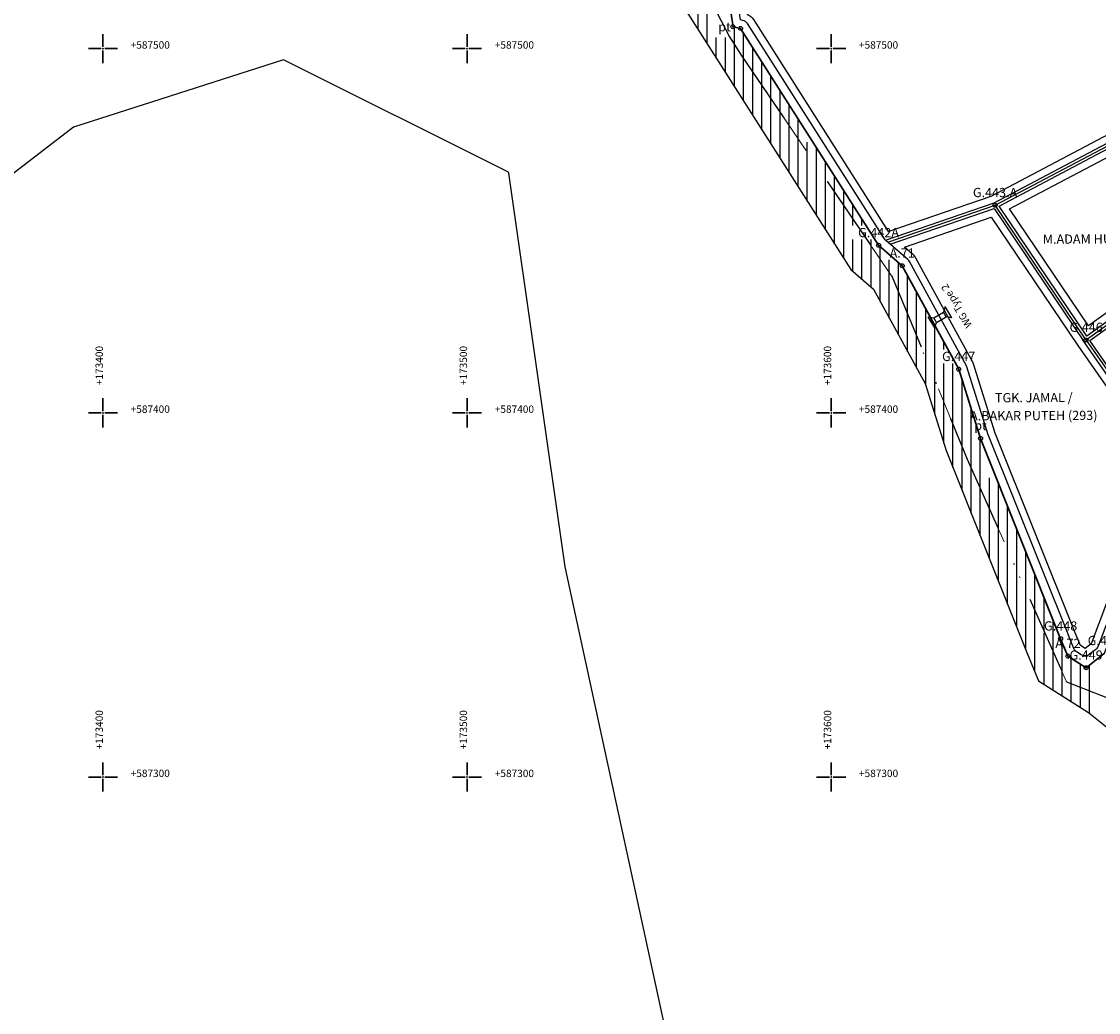
# Model space of a CAD drawing. Units: inches. Extents: x -11983 to -3836, y -11279 to -5339.
# Drawn here: x -5287 to -5216, y -7130 to -7064 of the extents above; entities that cross this region are included whole.
import ezdxf
from ezdxf.enums import TextEntityAlignment as Align

# ---------------------------------------------------------------- set-up
doc = ezdxf.new("R2010")
doc.units = ezdxf.units.IN
doc.header["$MEASUREMENT"] = 0
doc.linetypes.add('DASHDOT', pattern=[1, 0.5, -0.25, 0, -0.25])
for name, color, linetype in [('BATAS DESA', 6, 'Continuous'), ('BULAT1', 7, 'Continuous'), ('Double', 144, 'Continuous'), ('Grid', 7, 'Continuous'), ('Nama 1', 7, 'Continuous'), ('PATOK1', 7, 'Continuous'), ('tambak', 7, 'Continuous'), ('Tanggul', 7, 'Continuous')]:
    doc.layers.add(name, color=color, linetype=linetype)
doc.layers.add('Sal_existing', color=1, linetype='Continuous', lineweight=15)
doc.styles.add('L100', font='simplex.shx', dxfattribs={"height": 2.54})
doc.styles.add('L80', font='simplex.shx', dxfattribs={"height": 2.03})

msp = doc.modelspace()

# ---------------------------------------------------------------- linework, layer by layer
at = {"layer": 'BATAS DESA', "color": 6}
for p, q in [((-5226.738, -7083.788), (-5226.099, -7083.409)), ((-5225.98, -7083.046), (-5226.1, -7083.412)), ((-5225.918, -7083.718), (-5226.099, -7083.409)), ((-5225.54, -7083.788), (-5225.98, -7083.046)), ((-5227.115, -7083.72), (-5226.737, -7083.79)), ((-5226.675, -7084.462), (-5227.115, -7083.72)), ((-5226.556, -7084.096), (-5226.737, -7083.79)), ((-5226.675, -7084.462), (-5226.556, -7084.096)), ((-5226.555, -7084.098), (-5225.917, -7083.72)), ((-5225.54, -7083.788), (-5225.918, -7083.718))]:
    msp.add_line(p, q, dxfattribs=at)
at = {"layer": 'BATAS DESA', "linetype": 'DASHDOT', "ltscale": 10}
msp.add_lwpolyline([(-5290.953, -7045.296), (-5283.458, -7046.419), (-5266.225, -7044.129), (-5261.605, -7046.113), (-5259.967, -7047.303), (-5260.239, -7049.681), (-5258.304, -7049.884), (-5241.009, -7063.722), (-5240.2, -7065.27), (-5239.427, -7066.478), (-5229.482, -7081.086), (-5224.528, -7093.1), (-5217.978, -7107.775), (-5209.78, -7110.983)], dxfattribs=at)
at = {"layer": 'BATAS DESA', "linetype": 'DASHDOT', "lineweight": 5, "ltscale": 10}
msp.add_lwpolyline([(-5209.78, -7110.983), (-5217.978, -7107.775), (-5224.528, -7093.1), (-5229.482, -7081.086), (-5239.427, -7066.478), (-5240.2, -7065.27), (-5241.009, -7063.722), (-5258.304, -7049.884), (-5260.239, -7049.681), (-5259.967, -7047.303), (-5261.605, -7046.113), (-5266.225, -7044.129), (-5283.458, -7046.419), (-5290.953, -7045.296)], dxfattribs=at)
at = {"layer": 'BULAT1', "color": 1, "ltscale": 10}
for centre in [(-5239.975, -7064.615), (-5239.472, -7064.724, 0.241), (-5222.695, -7076.375), (-5230.375, -7079.015), (-5228.815, -7080.363, 0.259), (-5216.695, -7085.255), (-5225.095, -7087.175), (-5223.655, -7091.735), (-5218.375, -7104.935), (-5217.897, -7106.088, 0.216), (-5216.695, -7106.855)]:
    msp.add_circle(centre, 0.132, dxfattribs=at)
for p in [(-5239.975, -7064.615), (-5239.472, -7064.724, 0.241), (-5222.695, -7076.375), (-5230.375, -7079.015), (-5228.815, -7080.363, 0.259), (-5216.695, -7085.255), (-5225.095, -7087.175), (-5223.655, -7091.735), (-5218.375, -7104.935), (-5217.897, -7106.088, 0.216), (-5216.695, -7106.855)]:
    msp.add_point(p, dxfattribs=at)
at = {"layer": 'Double', "color": 6}
msp.add_lwpolyline([(-5209.792, -7044.62), (-5230.827, -7058.027), (-5235.323, -7059.21), (-5239.18, -7062.875), (-5239.042, -7063.781, -0.14879), (-5238.617, -7064.144), (-5229.735, -7078.097), (-5222.957, -7075.767), (-5214.386, -7071.243), (-5197.504, -7060.544), (-5209.792, -7044.62)], format="xyb", dxfattribs=at)
at = {"layer": 'Double', "color": 144}
for points in [[(-5229.928, -7078.671), (-5222.766, -7076.209), (-5214.145, -7071.659), (-5197.043, -7060.82), (-5196.584, -7060.951)], [(-5216.649, -7085), (-5222.433, -7076.44), (-5214.117, -7072.051), (-5211.88, -7075.567)], [(-5211.687, -7075.871), (-5209.258, -7079.688), (-5216.651, -7085.002)], [(-5229.613, -7078.943), (-5222.766, -7076.59), (-5216.844, -7085.356)], [(-5213.24, -7089.894), (-5216.445, -7085.297), (-5209.064, -7079.992), (-5201.791, -7091.356)], [(-5216.545, -7085.154), (-5216.546, -7085.153)]]:
    msp.add_lwpolyline(points, dxfattribs=at)
at = {"layer": 'Double', "color": 6}
msp.add_lwpolyline([(-5212.095, -7076.123), (-5209.906, -7079.563), (-5216.528, -7084.322), (-5221.736, -7076.615), (-5214.285, -7072.683), (-5212.289, -7075.819)], dxfattribs=at)
at = {"layer": 'Double', "color": 144, "elevation": 0.213}
msp.add_lwpolyline([(-5213.544, -7090.087), (-5216.944, -7085.212), (-5216.942, -7085.211)], dxfattribs=at)
at = {"layer": 'Grid', "color": 3, "linetype": 'DASHDOT', "lineweight": 30, "ltscale": 10}
for points in [[(-5281.495, -7065.935), (-5281.495, -7065.095)], [(-5257.495, -7065.935), (-5257.495, -7065.095)], [(-5233.495, -7065.935), (-5233.495, -7065.095)], [(-5281.615, -7066.055), (-5282.455, -7066.055)], [(-5281.495, -7066.175), (-5281.495, -7067.015)], [(-5281.375, -7066.055), (-5280.535, -7066.055)], [(-5257.615, -7066.055), (-5258.455, -7066.055)], [(-5257.495, -7066.175), (-5257.495, -7067.015)], [(-5257.375, -7066.055), (-5256.535, -7066.055)], [(-5233.615, -7066.055), (-5234.455, -7066.055)], [(-5233.495, -7066.175), (-5233.495, -7067.015)], [(-5233.375, -7066.055), (-5232.535, -7066.055)], [(-5281.495, -7089.935), (-5281.495, -7089.095)], [(-5257.495, -7089.935), (-5257.495, -7089.095)], [(-5233.495, -7089.935), (-5233.495, -7089.095)], [(-5281.615, -7090.055), (-5282.455, -7090.055)], [(-5281.495, -7090.175), (-5281.495, -7091.015)], [(-5281.375, -7090.055), (-5280.535, -7090.055)], [(-5257.615, -7090.055), (-5258.455, -7090.055)], [(-5257.495, -7090.175), (-5257.495, -7091.015)], [(-5257.375, -7090.055), (-5256.535, -7090.055)], [(-5233.615, -7090.055), (-5234.455, -7090.055)], [(-5233.495, -7090.175), (-5233.495, -7091.015)], [(-5233.375, -7090.055), (-5232.535, -7090.055)], [(-5281.495, -7113.935), (-5281.495, -7113.095)], [(-5257.495, -7113.935), (-5257.495, -7113.095)], [(-5233.495, -7113.935), (-5233.495, -7113.095)], [(-5281.615, -7114.055), (-5282.455, -7114.055)], [(-5281.495, -7114.175), (-5281.495, -7115.015)], [(-5281.375, -7114.055), (-5280.535, -7114.055)], [(-5257.615, -7114.055), (-5258.455, -7114.055)], [(-5257.495, -7114.175), (-5257.495, -7115.015)], [(-5257.375, -7114.055), (-5256.535, -7114.055)], [(-5233.615, -7114.055), (-5234.455, -7114.055)], [(-5233.495, -7114.175), (-5233.495, -7115.015)], [(-5233.375, -7114.055), (-5232.535, -7114.055)]]:
    msp.add_lwpolyline(points, dxfattribs=at)
for p in [(-5281.495, -7066.055), (-5257.495, -7066.055), (-5233.495, -7066.055), (-5281.495, -7090.055), (-5257.495, -7090.055), (-5233.495, -7090.055), (-5281.495, -7114.055), (-5257.495, -7114.055), (-5233.495, -7114.055)]:
    msp.add_point(p, dxfattribs=at)
at = {"layer": 'Sal_existing', "color": 1, "lineweight": 30}
msp.add_lwpolyline([(-5292.055, -7044.455), (-5283.415, -7045.175), (-5275.735, -7044.215), (-5266.135, -7043.495), (-5261.237, -7045.697), (-5260.855, -7045.895), (-5260.135, -7046.615), (-5259.415, -7047.335), (-5259.415, -7049.255), (-5258.215, -7049.255), (-5247.895, -7057.415), (-5240.068, -7062.809), (-5240.215, -7062.935), (-5239.958, -7064.618), (-5239.472, -7064.724), (-5230.375, -7079.015), (-5228.815, -7080.363), (-5225.095, -7087.175), (-5223.655, -7091.735), (-5218.375, -7104.935), (-5217.897, -7106.088), (-5216.695, -7106.855), (-5215.495, -7105.895)], dxfattribs=at)
at = {"layer": 'Sal_existing', "color": 1, "lineweight": -3, "ltscale": 10}
for points in [[(-5240.215, -7062.935), (-5239.975, -7064.615)], [(-5254.8, -7074.168), (-5269.583, -7066.783), (-5283.432, -7071.231), (-5301.978, -7085.48), (-5359.242, -7097.26), (-5398.734, -7099.311), (-5408.223, -7099.301), (-5415.898, -7101.401), (-5420.581, -7104.325), (-5428.289, -7104.91), (-5433.85, -7104.91)], [(-5105.781, -7322.28), (-5133.155, -7304.013), (-5155.19, -7296.726), (-5191.164, -7284.358), (-5191.164, -7213.295), (-5243.136, -7136.566), (-5251.03, -7100.205), (-5254.735, -7074.259)], [(-5218.375, -7104.935), (-5223.655, -7091.735), (-5225.095, -7087.175)]]:
    msp.add_lwpolyline(points, dxfattribs=at)
at = {"layer": 'Sal_existing', "color": 1, "lineweight": -3, "ltscale": 10, "extrusion": (0.212236, 0.977218, 0), "elevation": -8015.783}
msp.add_lwpolyline([(3621.234, 0), (3620.72, 0.241)], dxfattribs=at)
at = {"layer": 'Sal_existing', "color": 1, "lineweight": -3, "ltscale": 10, "extrusion": (-0.84358, -0.537004, 0), "elevation": 8213.696}
msp.add_lwpolyline([(3162.983, 0), (3146.042, 0.241)], dxfattribs=at)
at = {"layer": 'Sal_existing', "color": 1, "lineweight": -3, "ltscale": 10}
msp.add_lwpolyline([(-5254.735, -7074.259, 0.246215), (-5254.8, -7074.168)], format="xyb", dxfattribs=at)
at = {"layer": 'Sal_existing', "color": 1, "lineweight": -3, "ltscale": 10, "extrusion": (-0.653977, -0.756514, 0), "elevation": 8775.921}
msp.add_lwpolyline([(674.725, 0.259), (672.663, 0)], dxfattribs=at)
at = {"layer": 'Sal_existing', "color": 1, "lineweight": -3, "ltscale": 10, "extrusion": (-0.877643, -0.479316, 0), "elevation": 7982.76}
msp.add_lwpolyline([(3715.536, 0), (3707.775, 0.259)], dxfattribs=at)
at = {"layer": 'Sal_existing', "color": 1, "lineweight": -3, "ltscale": 10, "extrusion": (-0.923804, -0.382867, 0), "elevation": 7540.997}
msp.add_lwpolyline([(4566.869, 0.216), (4565.621, 0)], dxfattribs=at)
at = {"layer": 'Sal_existing', "color": 1, "lineweight": -3, "ltscale": 10, "extrusion": (-0.537888, -0.843016, 0), "elevation": 8797.192}
msp.add_lwpolyline([(-575.068, 0), (-576.494, 0.216)], dxfattribs=at)
at = {"layer": 'tambak', "lineweight": -3, "ltscale": 10, "extrusion": (0.820214, 0.572056, 0)}
msp.add_line((-5216.695, -7085.255), (-5213.392, -7089.99, 0.098), dxfattribs=at)
at = {"layer": 'tambak', "lineweight": -3, "ltscale": 10}
for points in [[(-5216.695, -7106.855), (-5215.495, -7105.895), (-5213.815, -7101.575), (-5209.255, -7095.815), (-5208.775, -7095.815), (-5201.335, -7091.735), (-5198.215, -7089.815), (-5184.295, -7080.215), (-5184.535, -7079.015), (-5186.995, -7070.949), (-5195.335, -7061.495), (-5209.255, -7043.495), (-5212.615, -7034.855), (-5212.855, -7033.655), (-5216.935, -7028.135), (-5219.575, -7027.415), (-5222.695, -7025.735), (-5237.575, -7036.535)], [(-5209.015, -7079.735), (-5216.695, -7085.255), (-5222.695, -7076.375), (-5214.055, -7071.815)], [(-5229.771, -7078.807), (-5222.695, -7076.375)]]:
    msp.add_lwpolyline(points, dxfattribs=at)
at = {"layer": 'tambak', "color": 1}
msp.add_lwpolyline([(-5290.121, -7047.024), (-5283.365, -7047.587), (-5275.496, -7046.604), (-5266.563, -7045.934), (-5265.917, -7046.224), (-5249.321, -7059.346), (-5242.941, -7063.743), (-5232.21, -7080.6), (-5230.713, -7081.895), (-5227.313, -7088.12), (-5225.916, -7092.543), (-5220.597, -7105.84), (-5219.825, -7107.705), (-5216.537, -7109.802), (-5208.296, -7116.38)], dxfattribs=at)
at = {"layer": 'tambak', "color": 92}
for points in [[(-5242.27, -7064.798), (-5242.27, -7062.714), (-5242.27, -7061.291)], [(-5241.67, -7065.74), (-5241.67, -7063.194), (-5241.67, -7061.705)], [(-5239.87, -7065.785), (-5239.87, -7064.695)], [(-5241.07, -7066.683), (-5241.07, -7065.322)], [(-5240.47, -7067.625), (-5240.47, -7065.322)], [(-5239.27, -7066.708), (-5239.27, -7065.041)], [(-5239.87, -7068.568), (-5239.87, -7065.785)], [(-5238.67, -7067.59), (-5238.67, -7065.984)], [(-5239.27, -7069.51), (-5239.27, -7066.708)], [(-5238.07, -7068.471), (-5238.07, -7066.926)], [(-5238.67, -7070.453), (-5238.67, -7067.59)], [(-5238.07, -7071.395), (-5238.07, -7068.471)], [(-5237.47, -7069.353), (-5237.47, -7067.869)], [(-5236.87, -7070.234), (-5236.87, -7068.811)], [(-5237.47, -7072.338), (-5237.47, -7069.353)], [(-5236.27, -7071.115), (-5236.27, -7069.754)], [(-5236.87, -7073.28), (-5236.87, -7070.234)], [(-5236.27, -7074.223), (-5236.27, -7071.115)], [(-5235.67, -7071.997), (-5235.67, -7070.696)], [(-5235.67, -7075.166), (-5235.67, -7071.997)], [(-5235.07, -7072.878), (-5235.07, -7072.208)], [(-5234.47, -7073.759), (-5234.47, -7072.581)], [(-5235.07, -7076.108), (-5235.07, -7072.878)], [(-5234.47, -7077.051), (-5234.47, -7073.759)], [(-5233.87, -7074.641), (-5233.87, -7073.524)], [(-5233.87, -7077.993), (-5233.87, -7074.641)], [(-5233.27, -7075.522), (-5233.27, -7074.466)], [(-5233.27, -7078.936), (-5233.27, -7075.522)], [(-5232.67, -7079.878), (-5232.67, -7076.404), (-5232.67, -7075.409)], [(-5232.07, -7077.718), (-5232.07, -7077.285), (-5232.07, -7076.352)], [(-5231.47, -7077.718), (-5231.47, -7077.294)], [(-5232.07, -7080.722), (-5232.07, -7078.632)], [(-5231.47, -7081.24), (-5231.47, -7078.632)], [(-5230.87, -7081.759), (-5230.87, -7079.048), (-5230.87, -7078.632)], [(-5230.27, -7082.706), (-5230.27, -7079.929), (-5230.27, -7079.105)], [(-5229.67, -7083.804), (-5229.67, -7080.81), (-5229.67, -7079.981)], [(-5229.07, -7084.903), (-5229.07, -7082.086), (-5229.07, -7080.143)], [(-5228.47, -7086.001), (-5228.47, -7083.541), (-5228.47, -7080.994)], [(-5227.87, -7087.1), (-5227.87, -7084.996), (-5227.87, -7082.093)], [(-5227.27, -7088.256), (-5227.27, -7086.451), (-5227.27, -7083.192)], [(-5226.67, -7090.156), (-5226.67, -7087.906), (-5226.67, -7084.29)], [(-5226.07, -7085.878), (-5226.07, -7085.389)], [(-5226.07, -7092.056), (-5226.07, -7089.362), (-5226.07, -7086.792)], [(-5225.47, -7093.659), (-5225.47, -7090.817), (-5225.47, -7086.792)], [(-5224.87, -7092.272), (-5224.87, -7087.886)], [(-5224.27, -7093.679), (-5224.27, -7089.786)], [(-5223.67, -7095.023), (-5223.67, -7091.866)], [(-5224.87, -7095.159), (-5224.87, -7092.272)], [(-5224.27, -7096.659), (-5224.27, -7093.679)], [(-5223.07, -7096.367), (-5223.07, -7094.339)], [(-5222.47, -7097.712), (-5222.47, -7094.696)], [(-5223.67, -7098.159), (-5223.67, -7095.023)], [(-5221.87, -7099.056), (-5221.87, -7096.196)], [(-5223.07, -7099.659), (-5223.07, -7096.367)], [(-5222.47, -7101.159), (-5222.47, -7097.712)], [(-5221.27, -7100.4), (-5221.27, -7097.696)], [(-5221.87, -7102.659), (-5221.87, -7099.056)], [(-5220.67, -7101.744), (-5220.67, -7099.196)], [(-5221.27, -7104.159), (-5221.27, -7100.4)], [(-5220.07, -7103.088), (-5220.07, -7100.696)], [(-5220.67, -7105.659), (-5220.67, -7101.744)], [(-5219.47, -7104.432), (-5219.47, -7102.196)], [(-5220.07, -7107.113), (-5220.07, -7103.088)], [(-5218.87, -7108.314), (-5218.87, -7105.776), (-5218.87, -7103.696)], [(-5219.47, -7107.931), (-5219.47, -7104.552)], [(-5218.27, -7108.697), (-5218.27, -7107.121), (-5218.27, -7105.187)], [(-5217.67, -7109.079), (-5217.67, -7107.896), (-5217.67, -7106.232)], [(-5217.07, -7109.462), (-5217.07, -7108.13), (-5217.07, -7106.615)], [(-5216.47, -7109.856), (-5216.47, -7108.365), (-5216.47, -7106.675)]]:
    msp.add_lwpolyline(points, dxfattribs=at)
at = {"layer": 'Tanggul', "color": 4}
for points in [[(-5223.128, -7091.569), (-5224.584, -7086.957), (-5228.336, -7080.087, 0.089763), (-5228.444, -7079.954), (-5229.899, -7078.696, -0.0729), (-5229.99, -7078.591), (-5239.022, -7064.402, 0.200122), (-5239.325, -7064.191), (-5239.47, -7064.16), (-5239.712, -7062.567, 0.206925), (-5239.914, -7062.244), (-5247.581, -7056.96)], [(-5201.484, -7091.187), (-5208.727, -7095.159), (-5209.515, -7094.939, 0.317462), (-5210.037, -7095.124), (-5214.271, -7101.132, 0.063419), (-5214.328, -7101.239), (-5215.909, -7105.433, -0.134682), (-5216.058, -7105.639), (-5216.462, -7105.962, -0.321064), (-5217.02, -7105.992), (-5217.326, -7105.797, -0.153685), (-5217.511, -7105.576), (-5217.865, -7104.723)]]:
    msp.add_lwpolyline(points, format="xyb", dxfattribs=at)
at = {"layer": 'Tanggul', "color": 6}
for points in [[(-5217.416, -7104.552), (-5222.682, -7091.387), (-5224.141, -7086.768), (-5227.915, -7079.857, 0.089763), (-5228.13, -7079.591), (-5228.668, -7079.126), (-5222.958, -7077.163), (-5217.241, -7085.624), (-5213.949, -7090.345)], [(-5213.743, -7090.641), (-5210.62, -7095.118), (-5214.663, -7100.856, 0.063419), (-5214.777, -7101.07), (-5216.358, -7105.264), (-5216.762, -7105.587), (-5217.068, -7105.393), (-5217.421, -7104.54)]]:
    msp.add_lwpolyline(points, format="xyb", dxfattribs=at)
at = {"layer": 'Tanggul', "color": 4}
msp.add_lwpolyline([(-5223.142, -7091.53), (-5217.862, -7104.73)], dxfattribs=at)

# ---------------------------------------------------------------- texts
at = {"layer": 'Grid', "color": 3, "linetype": 'DASHDOT', "lineweight": 30, "ltscale": 10, "style": 'L80'}
for s, p in [('+587500', (-5278.375, -7066.055)), ('+587500', (-5254.375, -7066.055)), ('+587500', (-5230.375, -7066.055)), ('+587400', (-5278.375, -7090.055)), ('+587400', (-5254.375, -7090.055)), ('+587400', (-5230.375, -7090.055)), ('+587300', (-5278.375, -7114.055)), ('+587300', (-5254.375, -7114.055)), ('+587300', (-5230.375, -7114.055))]:
    msp.add_text(s, height=0.4872, dxfattribs=at).set_placement(p, align=Align.CENTER)
for s, p in [('+173400', (-5281.495, -7086.935)), ('+173500', (-5257.495, -7086.935)), ('+173600', (-5233.495, -7086.935)), ('+173400', (-5281.495, -7110.935)), ('+173500', (-5257.495, -7110.935)), ('+173600', (-5233.495, -7110.935))]:
    msp.add_text(s, height=0.4872, rotation=90, dxfattribs=at).set_placement(p, align=Align.CENTER)
at = {"layer": 'Nama 1', "ltscale": 10, "style": 'L100'}
for s, p in [('M.ADAM HUSEN (294)', (-5215.413, -7078.592)), ('TGK. JAMAL /', (-5220.144, -7089.049)), ('A.BAKAR PUTEH (293)', (-5220.144, -7090.233))]:
    msp.add_text(s, height=0.6096, rotation=0.24952, dxfattribs=at).set_placement(p, align=Align.MIDDLE_CENTER)
at = {"layer": 'PATOK1', "color": 3, "ltscale": 10, "style": 'L100'}
for s, p in [('pt', (-5240.529, -7064.611, -0.12)), ('G.443.A', (-5222.695, -7075.535)), ('G.442A', (-5230.375, -7078.175)), ('A.71', (-5228.815, -7079.523, 0.259)), ('G.446', (-5216.695, -7084.415)), ('G.447', (-5225.095, -7086.335)), ('pt', (-5223.655, -7090.895)), ('G.448', (-5218.375, -7104.095)), ('A.72', (-5217.897, -7105.248, 0.216)), ('G.450', (-5215.495, -7105.055)), ('G.449', (-5216.695, -7106.015))]:
    msp.add_text(s, height=0.6096, dxfattribs=at).set_placement(p, align=Align.MIDDLE_CENTER)
at = {"layer": 'tambak', "color": 3, "ltscale": 10, "style": 'L100'}
msp.add_text('WG Type 2', height=0.4877, rotation=121.38644, dxfattribs=at).set_placement((-5225.236, -7083.012), align=Align.MIDDLE_CENTER)

doc.saveas('drawing.dxf')
